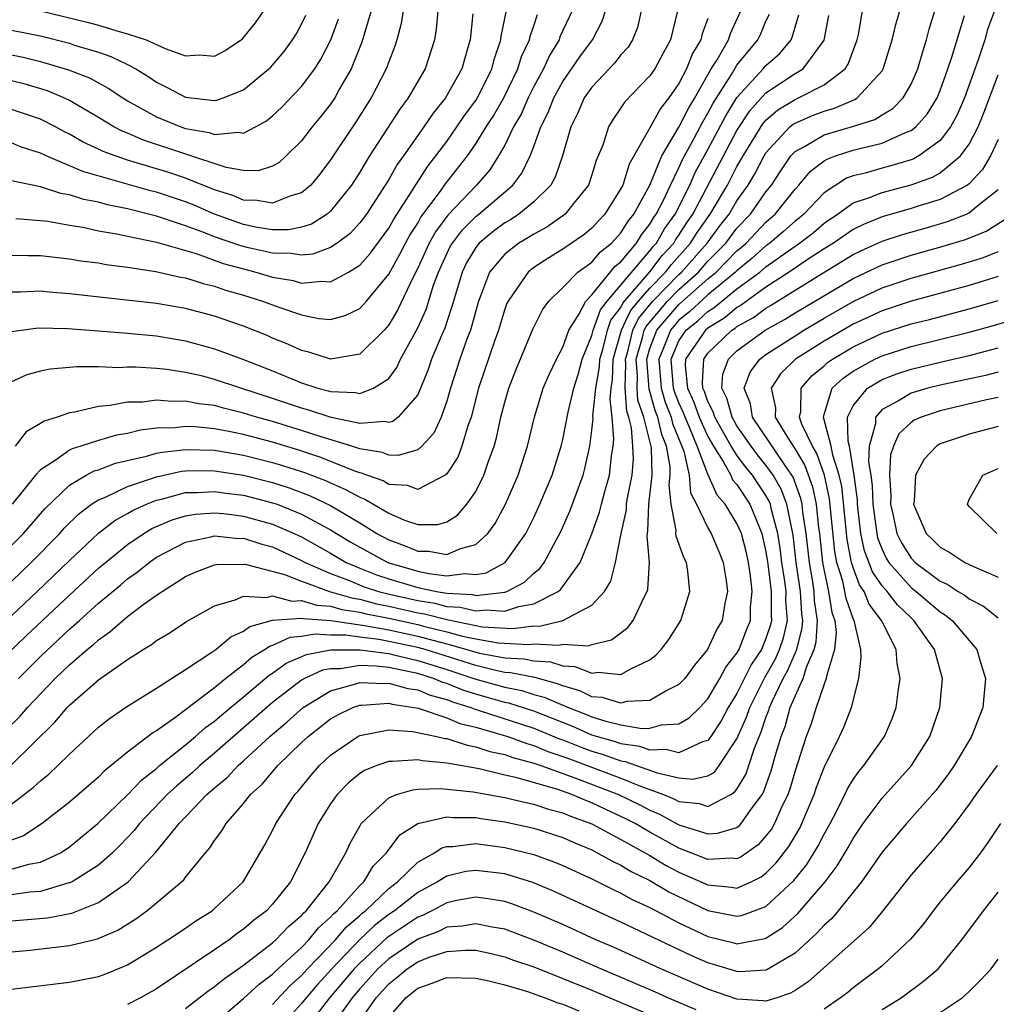
# Model space of a CAD drawing. Units: inches. Extents: x 2503317 to 2505000, y 1542667 to 1545000.
# Drawn here: x 2504406 to 2504473, y 1543857 to 1543924 of the extents above; entities that cross this region are included whole.
import ezdxf

# ---------------------------------------------------------------- set-up
doc = ezdxf.new("R2010")
doc.units = ezdxf.units.IN
doc.header["$MEASUREMENT"] = 0
doc.layers.add('LD25021542_2ft', color=95, linetype='Continuous')

msp = doc.modelspace()

# ---------------------------------------------------------------- linework, layer by layer
at = {"layer": 'LD25021542_2ft'}
for points, elevation in [([(2504404.587, 1543875.413), (2504405.596, 1543876.404), (2504406.104, 1543877), (2504408.02, 1543879), (2504409, 1543879.941), (2504410.227, 1543881), (2504410.655, 1543881.345), (2504411, 1543881.673), (2504411.793, 1543882.207), (2504412.679, 1543883), (2504413, 1543883.261), (2504414.067, 1543884.067), (2504415, 1543884.741), (2504415.383, 1543885), (2504417, 1543886.016), (2504417.674, 1543886.325), (2504419, 1543886.832), (2504419.137, 1543886.863), (2504421.114, 1543886.886), (2504423.83, 1543886.17), (2504425, 1543885.7), (2504426.915, 1543885), (2504428.528, 1543884.528), (2504429, 1543884.457), (2504430.152, 1543884.152), (2504431, 1543883.987), (2504433, 1543883.533), (2504433.459, 1543883.459), (2504435, 1543883.057), (2504437, 1543882.644), (2504437.432, 1543882.568), (2504439.559, 1543882.441), (2504441, 1543882.625), (2504441.398, 1543882.602), (2504443, 1543883), (2504445, 1543884.058), (2504445.867, 1543885), (2504446.299, 1543885.701), (2504446.635, 1543887), (2504447.011, 1543889), (2504447.378, 1543890.622), (2504447.391, 1543891), (2504447.452, 1543891.452), (2504447.77, 1543893), (2504447.861, 1543894.139), (2504447.835, 1543895), (2504447.738, 1543896.262), (2504447.552, 1543897), (2504447.412, 1543897.411), (2504447.299, 1543899), (2504447.34, 1543900.66), (2504447.313, 1543901), (2504447.445, 1543901.445), (2504447.829, 1543903), (2504448.207, 1543903.793), (2504449.204, 1543905), (2504451, 1543906.835), (2504451.184, 1543907), (2504452.955, 1543909), (2504453.822, 1543910.178), (2504454.457, 1543911), (2504455, 1543911.909), (2504455.773, 1543913), (2504456.237, 1543913.763), (2504456.872, 1543915), (2504457, 1543915.208), (2504458.644, 1543917), (2504458.834, 1543917.166), (2504459, 1543917.267), (2504460.215, 1543917.786), (2504461, 1543918.098), (2504461.711, 1543918.289), (2504463, 1543918.85), (2504463.114, 1543918.886), (2504463.293, 1543919), (2504465, 1543920.876), (2504465.079, 1543921), (2504465.703, 1543923), (2504465.941, 1543924.059), (2504466.85, 1543927.15)], 7102), ([(2504472.743, 1543925), (2504472.275, 1543923.725), (2504472.069, 1543923), (2504471.619, 1543921.619), (2504470.673, 1543919), (2504470.165, 1543917.835), (2504469.712, 1543917), (2504469, 1543916.076), (2504467.53, 1543915), (2504467.191, 1543914.809), (2504467, 1543914.739), (2504465.662, 1543914.338), (2504465, 1543914.169), (2504463.826, 1543913.825), (2504463, 1543913.626), (2504462.538, 1543913.462), (2504461, 1543912.463), (2504459.61, 1543911), (2504459.282, 1543910.718), (2504459, 1543910.5), (2504458.214, 1543909.786), (2504457.271, 1543909), (2504457, 1543908.806), (2504456.051, 1543907.949), (2504455, 1543907.093), (2504454.909, 1543907), (2504453, 1543905.427), (2504451.732, 1543904.268), (2504451, 1543903.685), (2504450.408, 1543903), (2504450.053, 1543902.052), (2504449.605, 1543901), (2504449.78, 1543899), (2504450.048, 1543898.048), (2504450.47, 1543897), (2504450.568, 1543896.568), (2504451.34, 1543894.66), (2504451.699, 1543893), (2504451.799, 1543891.799), (2504452.221, 1543891), (2504453, 1543889.382), (2504453.222, 1543889), (2504453.753, 1543887.753), (2504454.055, 1543887), (2504454.251, 1543885.749), (2504454.339, 1543885), (2504454.159, 1543884.159), (2504453.969, 1543883), (2504453.604, 1543882.395), (2504452.969, 1543881), (2504452.08, 1543879.92), (2504451.4, 1543879), (2504451, 1543878.575), (2504450.176, 1543878.176), (2504449, 1543877.489), (2504447.411, 1543877.411), (2504447, 1543877.302), (2504445.701, 1543877.701), (2504445, 1543877.743), (2504444.161, 1543878.16), (2504443, 1543878.485), (2504442.642, 1543878.642), (2504441.06, 1543879.06), (2504439.398, 1543879.398), (2504439, 1543879.419), (2504438.483, 1543879.517), (2504437, 1543879.884), (2504433.51, 1543881), (2504433, 1543881.141), (2504431, 1543881.555), (2504430.318, 1543881.681), (2504429, 1543881.836), (2504428.019, 1543881.982), (2504427, 1543881.983), (2504425.942, 1543882.058), (2504425, 1543881.885), (2504424.18, 1543881.82), (2504423, 1543881.274), (2504422.786, 1543881.214), (2504422.498, 1543881), (2504421.564, 1543880.435), (2504421, 1543879.941), (2504419.782, 1543879), (2504419, 1543878.366), (2504417, 1543876.831), (2504416.342, 1543876.342), (2504415, 1543875.398), (2504414.746, 1543875.254), (2504413, 1543873.929), (2504411.886, 1543873), (2504411.392, 1543872.608), (2504411, 1543872.2), (2504409, 1543870.471), (2504407.128, 1543869), (2504405.836, 1543868.164), (2504405, 1543867.865)], 7108), ([(2504405, 1543873.063), (2504408.002, 1543875.998), (2504408.848, 1543877), (2504409, 1543877.157), (2504411, 1543878.905), (2504413, 1543880.315), (2504414.074, 1543881), (2504414.657, 1543881.343), (2504415, 1543881.613), (2504415.867, 1543882.133), (2504417.073, 1543882.927), (2504419, 1543884.017), (2504420.411, 1543884.411), (2504421, 1543884.676), (2504422.576, 1543884.576), (2504423, 1543884.69), (2504424.332, 1543884.332), (2504425, 1543884.382), (2504426.051, 1543884.051), (2504427, 1543883.985), (2504427.761, 1543883.761), (2504429, 1543883.572), (2504429.453, 1543883.453), (2504431, 1543883.151), (2504433, 1543882.714), (2504433.396, 1543882.604), (2504435, 1543882.223), (2504436.083, 1543881.917), (2504437, 1543881.727), (2504438.543, 1543881.457), (2504440.66, 1543881.341), (2504441, 1543881.384), (2504442.715, 1543881.285), (2504443, 1543881.356), (2504444.747, 1543881.253), (2504445, 1543881.349), (2504446.348, 1543881.653), (2504447.478, 1543882.522), (2504447.852, 1543883), (2504448.598, 1543884.598), (2504448.822, 1543885), (2504448.864, 1543885.136), (2504448.963, 1543887), (2504448.802, 1543888.801), (2504448.861, 1543889.139), (2504448.926, 1543891), (2504449.159, 1543893), (2504449.103, 1543894.897), (2504448.578, 1543897), (2504448.176, 1543898.176), (2504448.118, 1543899), (2504448.139, 1543899.861), (2504448.049, 1543901), (2504448.491, 1543902.491), (2504448.616, 1543903), (2504448.74, 1543903.26), (2504450.215, 1543905), (2504451, 1543905.802), (2504452.339, 1543907), (2504453, 1543907.747), (2504454.227, 1543909), (2504455, 1543910.019), (2504455.934, 1543911), (2504457, 1543912.528), (2504457.378, 1543913), (2504458.017, 1543913.983), (2504458.717, 1543915), (2504459, 1543915.305), (2504459.649, 1543915.649), (2504461, 1543916.458), (2504462.971, 1543917.029), (2504464.489, 1543917.511), (2504465, 1543917.837), (2504465.74, 1543918.26), (2504466.46, 1543919), (2504467, 1543919.936), (2504467.467, 1543921), (2504467.8, 1543922.201), (2504468.067, 1543923), (2504468.255, 1543923.745), (2504468.637, 1543925)], 7104), ([(2504405, 1543888.164), (2504405.824, 1543889), (2504407.307, 1543890.694), (2504409, 1543892.322), (2504410.152, 1543893), (2504410.702, 1543893.298), (2504411, 1543893.386), (2504412.176, 1543893.824), (2504414.311, 1543894.311), (2504415, 1543894.514), (2504415.401, 1543894.599), (2504417, 1543894.788), (2504419, 1543894.724), (2504421, 1543894.387), (2504423, 1543893.888), (2504423.686, 1543893.686), (2504425, 1543893.265), (2504425.2, 1543893.2), (2504426.641, 1543892.641), (2504427, 1543892.471), (2504428.032, 1543892.032), (2504429, 1543891.485), (2504429.358, 1543891.358), (2504431, 1543890.389), (2504432.085, 1543889.915), (2504433, 1543889.608), (2504434.387, 1543889.613), (2504435, 1543889.785), (2504435.737, 1543890.263), (2504436.373, 1543891), (2504437, 1543891.884), (2504437.561, 1543893), (2504437.829, 1543893.829), (2504438.264, 1543895), (2504438.426, 1543895.574), (2504438.729, 1543897), (2504439, 1543898.049), (2504439.28, 1543899), (2504439.762, 1543900.238), (2504440.927, 1543903.073), (2504441.601, 1543904.399), (2504442.046, 1543905), (2504443, 1543905.938), (2504444.036, 1543907), (2504445, 1543907.694), (2504445.594, 1543908.406), (2504446.348, 1543909), (2504447, 1543909.697), (2504447.495, 1543910.505), (2504447.896, 1543911), (2504448.985, 1543913), (2504449.826, 1543915), (2504451, 1543916.984), (2504451.675, 1543918.325), (2504452.09, 1543919), (2504453.232, 1543921), (2504453.63, 1543921.63), (2504454.412, 1543923), (2504454.554, 1543923.446), (2504455.269, 1543925)], 7092), ([(2504448.392, 1543925), (2504448.138, 1543923.862), (2504447.806, 1543923), (2504447.493, 1543922.507), (2504447, 1543921.963), (2504446.59, 1543921.41), (2504445, 1543919.745), (2504444.479, 1543919), (2504444.028, 1543917.972), (2504443.541, 1543917), (2504442.975, 1543915), (2504442.469, 1543913.531), (2504442.168, 1543913), (2504441, 1543911.845), (2504439.979, 1543911), (2504439.389, 1543910.611), (2504439, 1543910.386), (2504438.206, 1543909.794), (2504437.243, 1543909), (2504437, 1543908.703), (2504436.367, 1543907.633), (2504436.054, 1543907), (2504435.459, 1543905), (2504434.861, 1543903.139), (2504434.638, 1543902.638), (2504433.957, 1543901), (2504433.72, 1543900.28), (2504433, 1543898.552), (2504431.643, 1543897), (2504431.292, 1543896.708), (2504431, 1543896.637), (2504430.701, 1543896.701), (2504429, 1543896.572), (2504427.029, 1543896.971), (2504425.495, 1543897.495), (2504425, 1543897.619), (2504423, 1543898.301), (2504420.817, 1543899), (2504419, 1543899.61), (2504418.182, 1543899.818), (2504417, 1543900.09), (2504415.717, 1543900.283), (2504415, 1543900.351), (2504413.542, 1543900.458), (2504413, 1543900.45), (2504412.411, 1543900.41), (2504411, 1543900.47), (2504409.52, 1543900.48), (2504409, 1543900.418), (2504407.68, 1543900.32), (2504407, 1543900.174), (2504406.073, 1543899.927), (2504405, 1543899.447)], 7086), ([(2504405, 1543902.917), (2504406.849, 1543903.151), (2504408.885, 1543903.115), (2504411, 1543902.961), (2504413, 1543902.795), (2504415, 1543902.6), (2504417, 1543902.27), (2504419, 1543901.72), (2504421, 1543900.975), (2504423, 1543900.193), (2504425, 1543899.363), (2504426.122, 1543899), (2504426.823, 1543898.823), (2504427, 1543898.762), (2504428.709, 1543898.709), (2504429, 1543898.637), (2504429.959, 1543899), (2504431, 1543899.674), (2504431.568, 1543900.432), (2504431.824, 1543901), (2504433, 1543903.153), (2504433.574, 1543904.426), (2504434.089, 1543906.089), (2504434.422, 1543907), (2504435, 1543908.266), (2504435.243, 1543908.757), (2504435.387, 1543909), (2504436.086, 1543909.914), (2504437, 1543910.838), (2504437.208, 1543911), (2504439.563, 1543913), (2504440.185, 1543913.815), (2504440.746, 1543915), (2504441, 1543915.645), (2504441.483, 1543917), (2504441.998, 1543918.002), (2504442.376, 1543919), (2504443, 1543920.136), (2504444.174, 1543921.826), (2504445.041, 1543923), (2504445.715, 1543924.285), (2504445.941, 1543925)], 7084), ([(2504443.642, 1543925), (2504442.803, 1543923.197), (2504442.739, 1543923), (2504442.071, 1543921.929), (2504441.659, 1543921), (2504441, 1543919.782), (2504440.612, 1543919), (2504440.122, 1543917.878), (2504439.604, 1543917), (2504439, 1543915.754), (2504438.575, 1543915), (2504437.966, 1543914.034), (2504437.059, 1543913), (2504435.073, 1543910.927), (2504434.22, 1543909.78), (2504433.789, 1543909), (2504433, 1543907.277), (2504432.698, 1543906.698), (2504431.615, 1543904.385), (2504431, 1543903.361), (2504430.678, 1543903), (2504429, 1543901.336), (2504427, 1543900.998), (2504425.486, 1543901.486), (2504425, 1543901.589), (2504424.042, 1543902.043), (2504423, 1543902.456), (2504422.624, 1543902.624), (2504421, 1543903.266), (2504419, 1543903.96), (2504417, 1543904.496), (2504415, 1543904.839), (2504409, 1543905.506), (2504407.613, 1543905.613), (2504407, 1543905.676), (2504405.62, 1543905.62), (2504405, 1543905.618)], 7082), ([(2504434.39, 1543925), (2504434.273, 1543923.727), (2504434.156, 1543923), (2504433.503, 1543921), (2504432.336, 1543919), (2504431.765, 1543918.235), (2504429.668, 1543915), (2504429, 1543913.885), (2504428.436, 1543913), (2504427, 1543911.198), (2504426.76, 1543911), (2504425.69, 1543910.31), (2504425, 1543910.093), (2504424.089, 1543909.911), (2504423, 1543909.915), (2504421.927, 1543910.073), (2504421, 1543910.272), (2504419, 1543910.992), (2504417.601, 1543911.601), (2504417, 1543911.839), (2504415, 1543912.499), (2504414.594, 1543912.594), (2504409.925, 1543913.925), (2504407.402, 1543915), (2504407, 1543915.199), (2504405.638, 1543915.638), (2504405, 1543915.895)], 7074), ([(2504431.994, 1543925), (2504431.87, 1543924.13), (2504431.567, 1543923), (2504431.427, 1543922.573), (2504431, 1543921.491), (2504430.876, 1543921.124), (2504430.825, 1543921), (2504429.79, 1543919), (2504428.701, 1543917.299), (2504427, 1543914.726), (2504426.263, 1543913.737), (2504425.645, 1543913), (2504425, 1543912.451), (2504424.248, 1543912.248), (2504423, 1543911.738), (2504421.942, 1543911.942), (2504421, 1543911.949), (2504420.267, 1543912.267), (2504419, 1543912.656), (2504417, 1543913.466), (2504415.854, 1543913.854), (2504413, 1543914.718), (2504412.155, 1543915), (2504411.316, 1543915.316), (2504411, 1543915.478), (2504409.951, 1543915.951), (2504409, 1543916.495), (2504408.656, 1543916.656), (2504408.035, 1543917), (2504407, 1543917.531), (2504405, 1543918.212)], 7072), ([(2504429.801, 1543925), (2504429.154, 1543922.846), (2504428.406, 1543921), (2504427.617, 1543919.617), (2504427.283, 1543919), (2504427, 1543918.58), (2504426.302, 1543917.698), (2504425.726, 1543917), (2504425, 1543916.039), (2504423.939, 1543915), (2504423.449, 1543914.551), (2504423, 1543914.289), (2504422.013, 1543913.987), (2504421, 1543913.996), (2504419.8, 1543914.2), (2504414.095, 1543916.095), (2504413, 1543916.563), (2504412.683, 1543916.683), (2504412.067, 1543917), (2504411, 1543917.646), (2504409, 1543918.819), (2504408.624, 1543919), (2504407.485, 1543919.485), (2504405.945, 1543919.945), (2504405, 1543920.181)], 7070), ([(2504436.802, 1543924.802), (2504436.611, 1543923), (2504436.462, 1543922.462), (2504436.035, 1543921), (2504434.925, 1543919), (2504434.056, 1543917.944), (2504433.422, 1543917), (2504432.011, 1543915), (2504431.583, 1543914.417), (2504431, 1543913.386), (2504430.762, 1543913), (2504429.459, 1543911), (2504429, 1543910.39), (2504428.334, 1543909.666), (2504427.438, 1543909), (2504427, 1543908.694), (2504425.762, 1543908.238), (2504425, 1543908.169), (2504424.288, 1543908.288), (2504423, 1543908.293), (2504421.331, 1543908.669), (2504420.806, 1543908.806), (2504419, 1543909.439), (2504418.261, 1543909.739), (2504417, 1543910.197), (2504415, 1543910.847), (2504413, 1543911.347), (2504411.628, 1543911.628), (2504411, 1543911.809), (2504410, 1543912), (2504409, 1543912.318), (2504408.414, 1543912.414), (2504407, 1543912.879), (2504406.888, 1543912.888), (2504405, 1543913.293)], 7076), ([(2504450.913, 1543925), (2504450.418, 1543923), (2504449.911, 1543922.089), (2504449.331, 1543921), (2504449, 1543920.513), (2504447.265, 1543918.735), (2504447, 1543918.306), (2504446.464, 1543917.536), (2504446.151, 1543917), (2504445.752, 1543915.752), (2504445.308, 1543914.691), (2504445, 1543913.709), (2504444.759, 1543913), (2504443.733, 1543911.733), (2504443.162, 1543911), (2504441.9, 1543910.1), (2504441, 1543909.623), (2504440.624, 1543909.376), (2504439.975, 1543909), (2504439, 1543908.246), (2504437.956, 1543907), (2504437.333, 1543905.334), (2504437.189, 1543905), (2504436.626, 1543903), (2504436.39, 1543902.389), (2504435.897, 1543901), (2504435.253, 1543899), (2504435, 1543898.102), (2504434.612, 1543897), (2504434.109, 1543895.891), (2504433.28, 1543895), (2504433, 1543894.754), (2504431.645, 1543894.355), (2504431, 1543894.396), (2504430.576, 1543894.576), (2504429, 1543894.815), (2504428.452, 1543895), (2504426.356, 1543895.644), (2504425, 1543896.097), (2504423, 1543896.701), (2504421.898, 1543897), (2504421, 1543897.285), (2504419.621, 1543897.621), (2504419, 1543897.797), (2504417.926, 1543897.926), (2504417, 1543898.112), (2504416.084, 1543898.084), (2504415, 1543898.179), (2504414.044, 1543898.044), (2504413, 1543898.027), (2504411.798, 1543897.798), (2504411, 1543897.74), (2504409.349, 1543897.349), (2504409, 1543897.308), (2504408.151, 1543897), (2504407.263, 1543896.737), (2504407, 1543896.56), (2504406.01, 1543895.99), (2504405.256, 1543895)], 7088), ([(2504405.306, 1543910.694), (2504407, 1543910.561), (2504407.5, 1543910.5), (2504409, 1543910.227), (2504409.916, 1543910.084), (2504411, 1543909.848), (2504412.389, 1543909.611), (2504413, 1543909.47), (2504415, 1543909.058), (2504417.723, 1543908.277), (2504419.6, 1543907.6), (2504421, 1543907.213), (2504421.845, 1543907), (2504423, 1543906.648), (2504424.411, 1543906.411), (2504425, 1543906.241), (2504426.38, 1543906.38), (2504427, 1543906.329), (2504428.228, 1543907), (2504429, 1543907.484), (2504429.712, 1543908.288), (2504431, 1543910.036), (2504431.344, 1543910.656), (2504432.642, 1543912.642), (2504432.911, 1543913.089), (2504433.698, 1543914.302), (2504434.258, 1543915), (2504435, 1543916.006), (2504435.697, 1543917), (2504436.22, 1543917.78), (2504437, 1543918.819), (2504437.231, 1543919.232), (2504438.108, 1543921), (2504438.28, 1543921.72), (2504438.731, 1543923), (2504438.754, 1543923.246), (2504439.14, 1543925.14)], 7078), ([(2504405.478, 1543879), (2504407, 1543880.511), (2504409, 1543882.397), (2504409.334, 1543882.666), (2504409.686, 1543883), (2504411, 1543884.179), (2504412.544, 1543885.456), (2504413, 1543885.858), (2504413.67, 1543886.33), (2504414.486, 1543887), (2504415, 1543887.353), (2504417, 1543888.383), (2504418.753, 1543888.754), (2504419, 1543888.823), (2504420.656, 1543888.656), (2504421, 1543888.66), (2504422.251, 1543888.251), (2504423, 1543888.066), (2504425, 1543887.134), (2504425.237, 1543887), (2504427, 1543886.227), (2504428.23, 1543885.77), (2504429.32, 1543885.32), (2504430.291, 1543885), (2504430.852, 1543884.852), (2504433, 1543884.372), (2504434.181, 1543884.181), (2504435, 1543883.967), (2504435.916, 1543883.916), (2504437, 1543883.654), (2504437.743, 1543883.742), (2504439, 1543883.644), (2504439.97, 1543883.97), (2504441, 1543884.145), (2504442.68, 1543885), (2504442.856, 1543885.144), (2504444.204, 1543887), (2504445, 1543888.96), (2504445.534, 1543890.466), (2504445.654, 1543891), (2504445.887, 1543891.887), (2504446.215, 1543893), (2504446.347, 1543894.347), (2504446.462, 1543895), (2504446.515, 1543895.485), (2504446.394, 1543897), (2504446.252, 1543898.252), (2504446.331, 1543899), (2504446.43, 1543899.57), (2504446.47, 1543901), (2504447.041, 1543903), (2504447.673, 1543904.327), (2504448.225, 1543905), (2504449, 1543905.891), (2504450.083, 1543907), (2504450.478, 1543907.522), (2504451.805, 1543909), (2504452.268, 1543909.732), (2504453.157, 1543911), (2504454.338, 1543913), (2504455, 1543914.268), (2504455.277, 1543914.723), (2504455.419, 1543915), (2504456.782, 1543917.218), (2504457, 1543917.461), (2504457.823, 1543918.177), (2504459, 1543918.899), (2504459.249, 1543919), (2504461, 1543919.906), (2504462.453, 1543921), (2504462.672, 1543921.328), (2504463.291, 1543923), (2504463.372, 1543923.372), (2504463.661, 1543925)], 7100), ([(2504407, 1543925.007), (2504410.219, 1543924.219), (2504411, 1543924.004), (2504412.426, 1543923.574), (2504413, 1543923.422), (2504414.278, 1543923), (2504415.593, 1543922.407), (2504417, 1543921.898), (2504417.961, 1543921.961), (2504419, 1543921.87), (2504419.739, 1543922.261), (2504420.929, 1543923.071), (2504421.825, 1543924.175), (2504422.387, 1543925)], 7064), ([(2504403.996, 1543880.004), (2504406.042, 1543881.959), (2504409, 1543884.749), (2504411, 1543886.591), (2504411.479, 1543887), (2504413, 1543888.24), (2504414.121, 1543889), (2504414.671, 1543889.329), (2504416.077, 1543889.923), (2504417, 1543890.208), (2504417.678, 1543890.321), (2504419, 1543890.419), (2504419.632, 1543890.368), (2504421, 1543890.188), (2504423, 1543889.637), (2504424.48, 1543889), (2504425, 1543888.755), (2504427, 1543887.624), (2504428.061, 1543887), (2504429, 1543886.606), (2504430.15, 1543886.15), (2504431, 1543885.87), (2504433, 1543885.279), (2504434.299, 1543885), (2504435, 1543884.877), (2504436.778, 1543884.778), (2504437, 1543884.725), (2504439, 1543884.955), (2504439.135, 1543885), (2504440.356, 1543885.643), (2504441, 1543886.253), (2504441.413, 1543886.588), (2504441.713, 1543887), (2504442.863, 1543889.137), (2504443.479, 1543890.521), (2504444.39, 1543893), (2504444.522, 1543893.478), (2504444.851, 1543895), (2504445, 1543896.1), (2504445.089, 1543896.911), (2504445.074, 1543897.074), (2504445.277, 1543899), (2504445.532, 1543900.468), (2504445.547, 1543901), (2504445.769, 1543901.769), (2504446.071, 1543903), (2504446.313, 1543903.687), (2504447, 1543904.567), (2504447.14, 1543904.86), (2504449, 1543907.01), (2504449.856, 1543908.144), (2504450.642, 1543909), (2504450.773, 1543909.227), (2504451, 1543909.546), (2504451.564, 1543910.436), (2504451.953, 1543911), (2504455, 1543916.75), (2504455.886, 1543918.114), (2504457, 1543919.341), (2504459, 1543920.676), (2504459.553, 1543921), (2504461.017, 1543922.983), (2504461.325, 1543924.675)], 7098), ([(2504405, 1543885.69), (2504406.362, 1543887), (2504408.333, 1543889), (2504408.645, 1543889.355), (2504409.648, 1543890.352), (2504410.525, 1543891), (2504411, 1543891.314), (2504411.521, 1543891.521), (2504413, 1543892.232), (2504415, 1543892.904), (2504416.728, 1543893.273), (2504417, 1543893.305), (2504418.673, 1543893.326), (2504419, 1543893.314), (2504420.991, 1543893.009), (2504423, 1543892.505), (2504424.142, 1543892.141), (2504425.595, 1543891.595), (2504427, 1543890.925), (2504429, 1543889.728), (2504430.174, 1543889), (2504431, 1543888.546), (2504432.141, 1543888.14), (2504433, 1543887.765), (2504433.767, 1543887.767), (2504435, 1543887.533), (2504435.957, 1543887.957), (2504437, 1543888.235), (2504437.83, 1543889), (2504438.329, 1543889.671), (2504439.052, 1543891), (2504439.926, 1543893), (2504440.57, 1543895), (2504441.04, 1543897), (2504441.654, 1543899), (2504442.049, 1543899.951), (2504442.564, 1543901), (2504443, 1543901.837), (2504443.416, 1543903), (2504444.121, 1543904.122), (2504444.58, 1543905), (2504445, 1543905.428), (2504446.6, 1543907.4), (2504447, 1543907.716), (2504448.069, 1543909), (2504448.423, 1543909.577), (2504449, 1543910.291), (2504449.259, 1543910.741), (2504449.443, 1543911), (2504449.908, 1543911.908), (2504450.414, 1543913), (2504451, 1543914.18), (2504451.251, 1543914.749), (2504451.872, 1543915.872), (2504452.642, 1543917.358), (2504453, 1543917.939), (2504453.361, 1543918.639), (2504454.619, 1543920.618), (2504455, 1543921.251), (2504456.448, 1543923), (2504456.624, 1543923.376), (2504457, 1543924.281), (2504457.233, 1543924.767)], 7094), ([(2504405, 1543908.164), (2504406.139, 1543908.139), (2504407, 1543908.142), (2504409, 1543907.914), (2504409.783, 1543907.783), (2504411, 1543907.632), (2504411.531, 1543907.531), (2504413, 1543907.348), (2504414.951, 1543907.049), (2504416.656, 1543906.655), (2504417, 1543906.6), (2504418.212, 1543906.213), (2504419, 1543906.027), (2504419.762, 1543905.762), (2504421, 1543905.403), (2504422.294, 1543905), (2504423.425, 1543904.575), (2504425, 1543904.049), (2504426.188, 1543903.812), (2504427, 1543903.739), (2504427.991, 1543904.009), (2504429, 1543904.487), (2504429.463, 1543905), (2504431, 1543906.865), (2504431.763, 1543908.237), (2504432.153, 1543909), (2504432.456, 1543909.545), (2504433, 1543910.367), (2504433.226, 1543910.774), (2504434.569, 1543912.569), (2504434.924, 1543913.076), (2504436.425, 1543915), (2504437, 1543915.828), (2504437.72, 1543917), (2504438.224, 1543917.776), (2504438.935, 1543919), (2504439.907, 1543921), (2504440.154, 1543921.846), (2504440.701, 1543923), (2504440.746, 1543923.254), (2504441, 1543923.96), (2504441.256, 1543924.744)], 7080), ([(2504405, 1543883.309), (2504406.782, 1543885), (2504409, 1543887.139), (2504410.993, 1543889.007), (2504412.119, 1543889.881), (2504413, 1543890.357), (2504413.402, 1543890.598), (2504414.301, 1543891), (2504415, 1543891.277), (2504415.353, 1543891.353), (2504417, 1543891.803), (2504417.814, 1543891.814), (2504419, 1543891.894), (2504419.774, 1543891.774), (2504421, 1543891.623), (2504423, 1543891.11), (2504423.308, 1543891), (2504425, 1543890.326), (2504426.48, 1543889.52), (2504427, 1543889.253), (2504428.401, 1543888.401), (2504429, 1543888.055), (2504430.93, 1543887), (2504433, 1543886.393), (2504433.773, 1543886.227), (2504435, 1543886.082), (2504436.24, 1543886.239), (2504437, 1543886.167), (2504437.709, 1543886.291), (2504439.024, 1543887), (2504440.454, 1543889), (2504441, 1543890.089), (2504441.425, 1543891), (2504442.263, 1543893), (2504442.888, 1543895), (2504443, 1543895.464), (2504443.358, 1543897.358), (2504443.75, 1543899), (2504444.058, 1543899.942), (2504444.341, 1543901), (2504445, 1543902.625), (2504445.092, 1543903), (2504445.589, 1543904.411), (2504446.048, 1543905), (2504449, 1543908.455), (2504449.235, 1543908.765), (2504449.45, 1543909), (2504450.016, 1543909.984), (2504450.741, 1543911), (2504451.745, 1543913), (2504452.129, 1543913.871), (2504453, 1543915.454), (2504454.224, 1543917.776), (2504455, 1543919.025), (2504456.806, 1543921), (2504457, 1543921.232), (2504457.948, 1543922.052), (2504458.726, 1543923), (2504458.815, 1543923.185), (2504459, 1543923.863), (2504459.269, 1543924.731)], 7096), ([(2504405, 1543923.674), (2504407, 1543923.278), (2504409, 1543922.767), (2504409.358, 1543922.642), (2504411, 1543922.143), (2504411.858, 1543921.858), (2504413, 1543921.302), (2504413.582, 1543921), (2504414.463, 1543920.463), (2504415, 1543920.086), (2504415.729, 1543919.729), (2504417, 1543919.047), (2504419, 1543918.82), (2504419.161, 1543918.839), (2504419.593, 1543919), (2504421, 1543919.567), (2504422.75, 1543921), (2504422.877, 1543921.123), (2504423, 1543921.252), (2504423.795, 1543922.205), (2504424.382, 1543923), (2504424.615, 1543923.385), (2504425, 1543924.075), (2504425.29, 1543924.71)], 7066), ([(2504405, 1543870.34), (2504406.51, 1543871.49), (2504407, 1543871.958), (2504407.585, 1543872.415), (2504408.205, 1543873), (2504409, 1543873.79), (2504411, 1543875.646), (2504411.755, 1543876.245), (2504413, 1543877.085), (2504415, 1543878.337), (2504417, 1543879.613), (2504418.804, 1543880.803), (2504419.078, 1543881), (2504420.124, 1543881.876), (2504421, 1543882.26), (2504421.424, 1543882.576), (2504423, 1543883.015), (2504425, 1543883.162), (2504425.123, 1543883.123), (2504427.008, 1543882.992), (2504429.344, 1543882.656), (2504431, 1543882.35), (2504433, 1543881.927), (2504434.483, 1543881.517), (2504435, 1543881.394), (2504436.395, 1543881), (2504437, 1543880.809), (2504437.253, 1543880.747), (2504439, 1543880.414), (2504440.346, 1543880.346), (2504441, 1543880.209), (2504442.148, 1543880.148), (2504443, 1543879.876), (2504443.833, 1543879.833), (2504445, 1543879.361), (2504445.44, 1543879.44), (2504447, 1543879.285), (2504447.676, 1543879.676), (2504449, 1543880.284), (2504449.403, 1543880.597), (2504449.768, 1543881), (2504450.315, 1543881.685), (2504451.131, 1543883), (2504451.745, 1543885), (2504451.607, 1543886.393), (2504451.52, 1543887), (2504451.34, 1543887.34), (2504450.81, 1543888.811), (2504450.796, 1543889), (2504450.805, 1543889.195), (2504450.462, 1543891), (2504450.333, 1543892.333), (2504450.406, 1543893), (2504450.388, 1543893.612), (2504450.149, 1543895), (2504449.814, 1543895.814), (2504449.544, 1543897), (2504449.388, 1543897.388), (2504448.94, 1543898.941), (2504448.785, 1543901), (2504449, 1543901.726), (2504449.477, 1543903), (2504451, 1543904.76), (2504453, 1543906.529), (2504453.572, 1543907), (2504455, 1543908.461), (2504455.297, 1543908.703), (2504455.627, 1543909), (2504457, 1543910.441), (2504457.64, 1543911), (2504459, 1543912.715), (2504459.269, 1543913), (2504460.057, 1543913.944), (2504461, 1543914.657), (2504461.209, 1543914.791), (2504461.797, 1543915), (2504463, 1543915.391), (2504463.548, 1543915.547), (2504465, 1543915.891), (2504466.612, 1543916.612), (2504467, 1543916.75), (2504467.318, 1543917), (2504468.115, 1543917.885), (2504468.788, 1543919), (2504469, 1543919.5), (2504469.542, 1543921), (2504469.812, 1543921.812), (2504470.677, 1543924.676)], 7106), ([(2504405, 1543921.964), (2504405.8, 1543921.8), (2504407, 1543921.516), (2504408.945, 1543920.945), (2504410.376, 1543920.377), (2504411, 1543920.029), (2504411.679, 1543919.679), (2504412.686, 1543919), (2504413, 1543918.806), (2504415, 1543917.687), (2504416.687, 1543917), (2504417, 1543916.897), (2504418.623, 1543916.622), (2504419, 1543916.485), (2504420.649, 1543916.649), (2504421, 1543916.579), (2504421.824, 1543917), (2504422.582, 1543917.418), (2504423, 1543917.762), (2504423.636, 1543918.364), (2504425, 1543919.781), (2504425.901, 1543921), (2504426.329, 1543921.671), (2504427.002, 1543923), (2504427.544, 1543924.456)], 7068), ([(2504453, 1543924.467), (2504452.591, 1543923.409), (2504452.509, 1543923), (2504451.941, 1543922.059), (2504451.524, 1543921), (2504451, 1543919.997), (2504450.308, 1543919), (2504449.729, 1543918.271), (2504449, 1543916.934), (2504447.575, 1543914.425), (2504447.125, 1543913), (2504447, 1543912.748), (2504445.904, 1543911), (2504445.46, 1543910.54), (2504445, 1543910.031), (2504444.441, 1543909.559), (2504443, 1543908.576), (2504442.025, 1543907.975), (2504441, 1543907.313), (2504440.604, 1543907), (2504439.795, 1543905.795), (2504439.225, 1543905), (2504439.151, 1543904.849), (2504439, 1543904.446), (2504438.563, 1543903), (2504438.314, 1543902.315), (2504437.192, 1543899), (2504436.675, 1543897), (2504436.478, 1543896.478), (2504436.044, 1543895), (2504435.754, 1543894.246), (2504435, 1543893.097), (2504434.883, 1543893), (2504433, 1543892.024), (2504432.292, 1543892.292), (2504431, 1543892.373), (2504430.608, 1543892.608), (2504429.5, 1543893), (2504429.149, 1543893.149), (2504429, 1543893.172), (2504428.741, 1543893.259), (2504426.257, 1543894.257), (2504424.748, 1543894.748), (2504423, 1543895.275), (2504421, 1543895.802), (2504419.982, 1543896.018), (2504419, 1543896.2), (2504417.659, 1543896.341), (2504417, 1543896.369), (2504416.277, 1543896.277), (2504415, 1543896.239), (2504413.895, 1543896.105), (2504413, 1543895.876), (2504412.246, 1543895.755), (2504411, 1543895.397), (2504409.792, 1543895), (2504409.18, 1543894.82), (2504409, 1543894.723), (2504408.024, 1543894.024), (2504407, 1543893.381), (2504406.655, 1543893), (2504405.062, 1543891)], 7090), ([(2504405, 1543865.862), (2504406.209, 1543866.209), (2504407, 1543866.346), (2504408.382, 1543867), (2504408.765, 1543867.235), (2504409, 1543867.406), (2504410.962, 1543869), (2504413, 1543870.985), (2504413.981, 1543872.019), (2504415, 1543872.809), (2504415.216, 1543873), (2504417, 1543874.433), (2504417.682, 1543875), (2504418.38, 1543875.62), (2504419, 1543876.063), (2504419.499, 1543876.501), (2504421, 1543877.74), (2504422.767, 1543879.233), (2504423, 1543879.374), (2504423.945, 1543880.055), (2504425.338, 1543880.661), (2504427, 1543880.966), (2504429, 1543880.969), (2504431, 1543880.711), (2504431.36, 1543880.64), (2504433, 1543880.251), (2504435, 1543879.626), (2504437, 1543878.954), (2504439, 1543878.393), (2504440.169, 1543878.169), (2504441, 1543877.908), (2504441.722, 1543877.722), (2504443, 1543877.161), (2504443.126, 1543877.126), (2504443.38, 1543877), (2504444.551, 1543876.551), (2504445, 1543876.352), (2504445.952, 1543876.049), (2504447, 1543875.81), (2504448.436, 1543875.564), (2504449, 1543875.584), (2504449.809, 1543875.809), (2504451, 1543875.878), (2504451.707, 1543876.293), (2504452.446, 1543877), (2504453, 1543877.591), (2504453.83, 1543879), (2504454.224, 1543879.776), (2504455, 1543880.737), (2504455.146, 1543881), (2504455.651, 1543882.349), (2504455.935, 1543883), (2504455.943, 1543883.943), (2504456.046, 1543885), (2504455.936, 1543886.064), (2504455.785, 1543887), (2504455.65, 1543887.65), (2504455.302, 1543889), (2504455, 1543889.684), (2504454.177, 1543891), (2504453.627, 1543891.627), (2504453, 1543893.067), (2504452.268, 1543895), (2504451.763, 1543896.237), (2504451.419, 1543897), (2504451.31, 1543897.31), (2504451, 1543897.983), (2504450.708, 1543898.708), (2504450.626, 1543899), (2504450.461, 1543901), (2504451, 1543902.268), (2504451.489, 1543903), (2504452.33, 1543903.67), (2504453, 1543904.293), (2504453.438, 1543904.562), (2504453.954, 1543905), (2504455, 1543905.838), (2504456.565, 1543907), (2504457, 1543907.371), (2504458.311, 1543908.311), (2504459.306, 1543909), (2504460.263, 1543909.737), (2504461, 1543910.374), (2504461.921, 1543911), (2504463, 1543911.763), (2504464.139, 1543912.139), (2504465, 1543912.487), (2504467, 1543913.001), (2504468.465, 1543913.535), (2504469, 1543913.837), (2504470.411, 1543915), (2504471, 1543915.817), (2504471.618, 1543917), (2504472.021, 1543917.979), (2504472.412, 1543919), (2504473, 1543920.595)], 7110), ([(2504473, 1543916.134), (2504472.464, 1543915), (2504471.925, 1543914.075), (2504471, 1543913.088), (2504470.887, 1543913), (2504469, 1543912.005), (2504467.563, 1543911.563), (2504467, 1543911.371), (2504465, 1543910.801), (2504463.713, 1543910.287), (2504463, 1543909.93), (2504461.645, 1543909), (2504461, 1543908.599), (2504459.843, 1543907.843), (2504458.608, 1543907), (2504457, 1543905.951), (2504455.28, 1543904.72), (2504455, 1543904.566), (2504454.153, 1543903.847), (2504453, 1543903.14), (2504452.837, 1543903), (2504451.464, 1543901), (2504451.437, 1543900.563), (2504451.592, 1543899), (2504452.037, 1543898.036), (2504452.4, 1543897), (2504453, 1543895.671), (2504453.379, 1543895), (2504454.045, 1543893.955), (2504454.569, 1543893), (2504454.699, 1543892.698), (2504455, 1543892.355), (2504455.896, 1543891), (2504456.506, 1543889.494), (2504456.724, 1543889), (2504457, 1543887.726), (2504457.129, 1543886.871), (2504457.355, 1543885), (2504457.347, 1543883.347), (2504457.371, 1543883), (2504457.302, 1543882.698), (2504457, 1543881.762), (2504456.682, 1543881), (2504456.006, 1543879.994), (2504455, 1543877.963), (2504454.403, 1543877), (2504453.921, 1543876.079), (2504453.208, 1543875), (2504453, 1543874.719), (2504452.626, 1543874.626), (2504451, 1543873.874), (2504450.106, 1543874.106), (2504449, 1543874.068), (2504448.312, 1543874.312), (2504447, 1543874.499), (2504446.633, 1543874.633), (2504445, 1543875.106), (2504443.687, 1543875.687), (2504441, 1543876.749), (2504439.29, 1543877.29), (2504439, 1543877.345), (2504437.725, 1543877.725), (2504437, 1543877.925), (2504436.181, 1543878.18), (2504435, 1543878.662), (2504434.733, 1543878.733), (2504434.096, 1543879), (2504433, 1543879.339), (2504432.556, 1543879.444), (2504431, 1543879.747), (2504430.14, 1543879.86), (2504429, 1543879.891), (2504427.675, 1543879.675), (2504427, 1543879.676), (2504426.428, 1543879.571), (2504425.201, 1543879), (2504425, 1543878.886), (2504423, 1543877.335), (2504419, 1543873.852), (2504417.982, 1543873), (2504417.477, 1543872.523), (2504416.39, 1543871.61), (2504415.741, 1543871), (2504413.835, 1543869), (2504413.47, 1543868.53), (2504412.489, 1543867.511), (2504411.96, 1543867), (2504411, 1543866.146), (2504409.18, 1543865), (2504409, 1543864.912), (2504408.892, 1543864.892), (2504407, 1543864.329), (2504406.273, 1543864.273), (2504405, 1543864.096)], 7112), ([(2504405, 1543862.3), (2504407.492, 1543862.508), (2504409.162, 1543862.838), (2504411, 1543863.557), (2504413.049, 1543865), (2504414.961, 1543867.039), (2504416.564, 1543869), (2504418.474, 1543871), (2504419, 1543871.469), (2504419.84, 1543872.16), (2504420.621, 1543873), (2504421, 1543873.331), (2504422.808, 1543875), (2504423.995, 1543876.006), (2504425.097, 1543877), (2504427, 1543878.161), (2504428.582, 1543878.582), (2504429, 1543878.728), (2504430.663, 1543878.663), (2504431, 1543878.688), (2504432.316, 1543878.316), (2504433, 1543878.22), (2504433.859, 1543877.859), (2504435, 1543877.558), (2504435.396, 1543877.396), (2504436.665, 1543877), (2504436.899, 1543876.899), (2504437.175, 1543876.825), (2504441, 1543875.579), (2504442.826, 1543874.826), (2504443, 1543874.769), (2504444.262, 1543874.262), (2504445, 1543873.992), (2504445.774, 1543873.774), (2504447, 1543873.325), (2504447.285, 1543873.284), (2504449.499, 1543872.501), (2504451, 1543872.149), (2504451.945, 1543872.055), (2504453, 1543872.286), (2504453.448, 1543872.552), (2504453.781, 1543873), (2504455, 1543874.832), (2504455.66, 1543876.34), (2504455.881, 1543877), (2504456.925, 1543879.075), (2504457.652, 1543880.348), (2504457.939, 1543881), (2504458.198, 1543881.802), (2504458.474, 1543883), (2504458.376, 1543884.376), (2504458.379, 1543885), (2504458.293, 1543885.707), (2504458.097, 1543887), (2504457.983, 1543887.983), (2504457.825, 1543889), (2504457.383, 1543890.617), (2504457.308, 1543891), (2504457.223, 1543891.223), (2504457, 1543891.614), (2504456.079, 1543893), (2504455.591, 1543893.591), (2504455, 1543894.389), (2504454.611, 1543895), (2504453.465, 1543897), (2504453.367, 1543897.367), (2504453, 1543898.087), (2504452.763, 1543898.763), (2504452.653, 1543899), (2504452.615, 1543899.385), (2504452.718, 1543901), (2504453, 1543901.408), (2504454.652, 1543903), (2504454.868, 1543903.132), (2504455, 1543903.245), (2504456.13, 1543903.87), (2504457, 1543904.514), (2504457.313, 1543904.687), (2504460.943, 1543906.943), (2504463, 1543908.202), (2504463.537, 1543908.463), (2504465, 1543909.132), (2504466.402, 1543909.598), (2504467.966, 1543910.034), (2504469.512, 1543910.488), (2504470.818, 1543911), (2504471, 1543911.082), (2504471.51, 1543911.51), (2504473, 1543912.694)], 7114), ([(2504405, 1543860.172), (2504406.294, 1543860.294), (2504409, 1543860.597), (2504410.941, 1543861.059), (2504412.336, 1543861.663), (2504413.568, 1543862.432), (2504414.343, 1543863), (2504415, 1543863.536), (2504416.874, 1543865.126), (2504417, 1543865.307), (2504418.378, 1543867), (2504418.677, 1543867.323), (2504419, 1543867.847), (2504419.499, 1543868.502), (2504419.79, 1543869), (2504421, 1543870.384), (2504421.473, 1543871), (2504422.276, 1543871.724), (2504423.367, 1543873), (2504425, 1543874.581), (2504425.443, 1543875), (2504427, 1543876.223), (2504427.497, 1543876.503), (2504428.525, 1543877), (2504429, 1543877.166), (2504429.16, 1543877.16), (2504431, 1543877.293), (2504431.228, 1543877.228), (2504433.035, 1543876.966), (2504435, 1543876.298), (2504435.908, 1543875.907), (2504437, 1543875.648), (2504438.899, 1543875.101), (2504439.207, 1543875), (2504440.513, 1543874.512), (2504441, 1543874.385), (2504441.972, 1543873.972), (2504443, 1543873.637), (2504443.455, 1543873.455), (2504447, 1543872.134), (2504448.469, 1543871.531), (2504449, 1543871.35), (2504449.933, 1543871), (2504450.69, 1543870.69), (2504451, 1543870.52), (2504452.385, 1543870.385), (2504453, 1543870.183), (2504454.569, 1543871), (2504454.839, 1543871.161), (2504455, 1543871.377), (2504455.61, 1543872.39), (2504455.823, 1543873), (2504456.206, 1543874.206), (2504456.669, 1543875.33), (2504457, 1543876.318), (2504457.19, 1543876.81), (2504457.242, 1543877), (2504457.42, 1543877.42), (2504458.18, 1543879), (2504458.475, 1543879.525), (2504459.126, 1543881), (2504459.503, 1543882.497), (2504459.532, 1543883), (2504459.465, 1543883.465), (2504459.371, 1543885), (2504459.078, 1543887), (2504458.869, 1543888.869), (2504458.439, 1543891), (2504458.043, 1543892.043), (2504457.498, 1543893), (2504457, 1543893.704), (2504456.414, 1543894.414), (2504455.98, 1543895), (2504455, 1543896.415), (2504454.661, 1543897), (2504454.31, 1543898.31), (2504453.958, 1543899), (2504454.028, 1543899.972), (2504454.411, 1543901), (2504455, 1543901.568), (2504456.946, 1543903), (2504458.268, 1543903.732), (2504459, 1543904.193), (2504463, 1543906.558), (2504465, 1543907.504), (2504467, 1543908.167), (2504469.215, 1543908.785), (2504470.749, 1543909.251), (2504472.177, 1543909.823), (2504473.402, 1543910.598)], 7116), ([(2504405, 1543857.593), (2504408.031, 1543857.969), (2504409, 1543858.072), (2504411, 1543858.462), (2504411.396, 1543858.604), (2504413, 1543859.263), (2504415, 1543860.494), (2504415.79, 1543861), (2504417, 1543861.804), (2504417.705, 1543862.296), (2504418.825, 1543863), (2504419, 1543863.147), (2504420.974, 1543865), (2504422.468, 1543867.532), (2504423, 1543868.516), (2504423.229, 1543869), (2504424.533, 1543871), (2504424.757, 1543871.243), (2504425.661, 1543872.339), (2504426.239, 1543873), (2504427, 1543873.719), (2504428.869, 1543875), (2504429, 1543875.07), (2504431, 1543875.453), (2504432.651, 1543875.349), (2504434.325, 1543875), (2504434.868, 1543874.868), (2504435, 1543874.857), (2504436.401, 1543874.402), (2504437, 1543874.303), (2504437.968, 1543873.968), (2504439, 1543873.752), (2504439.548, 1543873.548), (2504441, 1543873.169), (2504441.481, 1543873), (2504443.835, 1543872.165), (2504446.837, 1543871), (2504448.295, 1543870.295), (2504449, 1543869.921), (2504449.653, 1543869.654), (2504451, 1543868.913), (2504453, 1543868.299), (2504453.662, 1543868.338), (2504455, 1543868.745), (2504455.151, 1543868.849), (2504455.285, 1543869), (2504455.932, 1543869.932), (2504456.74, 1543871), (2504456.837, 1543871.162), (2504457.367, 1543872.633), (2504457.64, 1543873.64), (2504458.044, 1543875), (2504458.31, 1543875.69), (2504458.667, 1543877), (2504459, 1543877.785), (2504459.56, 1543879), (2504459.788, 1543879.788), (2504460.33, 1543881), (2504460.465, 1543881.535), (2504460.55, 1543883), (2504460.353, 1543884.353), (2504460.314, 1543885), (2504460.198, 1543885.802), (2504459.989, 1543887), (2504459.775, 1543889), (2504459.545, 1543890.455), (2504459.489, 1543891), (2504459.407, 1543891.407), (2504458.863, 1543892.863), (2504458.785, 1543893), (2504458.266, 1543893.734), (2504456.074, 1543897), (2504455.929, 1543897.929), (2504455.49, 1543899), (2504455.901, 1543900.099), (2504456.565, 1543901), (2504457, 1543901.322), (2504459, 1543902.617), (2504459.619, 1543903), (2504461, 1543903.814), (2504463, 1543904.963), (2504465, 1543905.908), (2504467, 1543906.576), (2504470.462, 1543907.538), (2504471.987, 1543908.013), (2504473, 1543908.425)], 7118), ([(2504473, 1543906.698), (2504471, 1543906.082), (2504467, 1543904.994), (2504465, 1543904.337), (2504463, 1543903.403), (2504461, 1543902.24), (2504459.039, 1543901), (2504458.008, 1543899.992), (2504457.357, 1543899), (2504457.646, 1543897.647), (2504457.638, 1543897), (2504458.61, 1543895.39), (2504459, 1543894.8), (2504459.685, 1543893.685), (2504460.214, 1543892.214), (2504460.459, 1543891), (2504460.627, 1543889.373), (2504460.685, 1543889), (2504460.9, 1543887), (2504461, 1543886.427), (2504461.308, 1543885), (2504461.543, 1543883.543), (2504461.733, 1543883), (2504461.836, 1543882.164), (2504461.727, 1543881), (2504461.163, 1543879.163), (2504461.15, 1543879), (2504461, 1543878.609), (2504460.458, 1543877), (2504460.114, 1543875.886), (2504459.773, 1543875), (2504459, 1543872.633), (2504458.633, 1543871.366), (2504458.5, 1543871), (2504458.025, 1543870.026), (2504457.581, 1543869), (2504457.37, 1543868.63), (2504457, 1543868.152), (2504456.459, 1543867.541), (2504455.67, 1543867), (2504455.288, 1543866.712), (2504455, 1543866.574), (2504454.614, 1543866.614), (2504453, 1543866.522), (2504451.82, 1543867), (2504451, 1543867.306), (2504449, 1543868.41), (2504447.983, 1543869), (2504447.341, 1543869.341), (2504445.969, 1543869.969), (2504445, 1543870.434), (2504444.584, 1543870.584), (2504443.626, 1543871), (2504442.658, 1543871.343), (2504439.842, 1543872.158), (2504439, 1543872.341), (2504437.234, 1543872.766), (2504435.134, 1543873.134), (2504435, 1543873.177), (2504433.319, 1543873.319), (2504433, 1543873.396), (2504431.271, 1543873.271), (2504431, 1543873.29), (2504430.174, 1543873), (2504429.331, 1543872.669), (2504429, 1543872.444), (2504428.211, 1543871.788), (2504427.46, 1543871), (2504427, 1543870.356), (2504426.148, 1543869), (2504425.248, 1543867), (2504424.223, 1543865), (2504423, 1543863.46), (2504422.577, 1543863), (2504421.68, 1543862.32), (2504421, 1543861.724), (2504420.569, 1543861.431), (2504420.015, 1543861), (2504419, 1543860.297), (2504415, 1543857.627), (2504413.901, 1543857), (2504413, 1543856.534)], 7120), ([(2504417, 1543856.27), (2504418.532, 1543857.468), (2504419, 1543857.77), (2504419.674, 1543858.326), (2504421, 1543859.246), (2504423, 1543860.792), (2504423.23, 1543861), (2504424.089, 1543861.91), (2504425, 1543862.679), (2504425.144, 1543862.856), (2504425.306, 1543863), (2504426.89, 1543865), (2504428.04, 1543867), (2504428.341, 1543867.659), (2504429, 1543868.834), (2504429.108, 1543869), (2504431, 1543870.783), (2504431.541, 1543871), (2504432.66, 1543871.34), (2504433, 1543871.366), (2504434.572, 1543871.428), (2504436.813, 1543871.187), (2504439, 1543870.799), (2504440.453, 1543870.453), (2504441, 1543870.345), (2504442.007, 1543870.007), (2504443, 1543869.744), (2504443.519, 1543869.519), (2504445, 1543868.983), (2504447, 1543867.918), (2504449, 1543866.798), (2504450.126, 1543866.126), (2504451, 1543865.668), (2504453, 1543864.777), (2504454.633, 1543864.633), (2504455, 1543864.556), (2504455.974, 1543865), (2504456.668, 1543865.332), (2504457, 1543865.582), (2504457.71, 1543866.29), (2504458.584, 1543867.416), (2504459.321, 1543868.679), (2504459.481, 1543869), (2504460.32, 1543871), (2504460.489, 1543871.511), (2504461, 1543872.86), (2504462.069, 1543875), (2504462.356, 1543875.643), (2504462.901, 1543877), (2504463.408, 1543879), (2504463.561, 1543880.439), (2504463.524, 1543881), (2504463.107, 1543882.893), (2504463, 1543883.133), (2504462.516, 1543884.516), (2504462.438, 1543885), (2504462.284, 1543885.716), (2504461.892, 1543887), (2504461.746, 1543887.746), (2504461.373, 1543891.373), (2504461.026, 1543893), (2504460.507, 1543894.506), (2504460.204, 1543895), (2504459.469, 1543896.531), (2504459.305, 1543897), (2504459.394, 1543897.394), (2504459.421, 1543899), (2504460.15, 1543899.85), (2504461, 1543900.551), (2504461.233, 1543900.767), (2504461.572, 1543901), (2504463, 1543901.845), (2504465, 1543902.784), (2504467, 1543903.431), (2504468.257, 1543903.743), (2504471, 1543904.468), (2504473, 1543905.046)], 7122), ([(2504419, 1543855.261), (2504421, 1543856.949), (2504422.069, 1543857.931), (2504423, 1543858.627), (2504423.18, 1543858.82), (2504425, 1543860.476), (2504425.502, 1543861), (2504426.174, 1543861.825), (2504427, 1543862.559), (2504427.203, 1543862.797), (2504427.442, 1543863), (2504429, 1543864.737), (2504429.279, 1543865), (2504429.937, 1543866.063), (2504430.859, 1543867), (2504431.772, 1543868.228), (2504433, 1543869), (2504435, 1543869.479), (2504435.428, 1543869.428), (2504437, 1543869.42), (2504437.354, 1543869.354), (2504439, 1543869.125), (2504441, 1543868.696), (2504443, 1543868.048), (2504443.717, 1543867.717), (2504445, 1543867.189), (2504445.377, 1543867), (2504446.415, 1543866.416), (2504447, 1543866.147), (2504447.707, 1543865.707), (2504449, 1543865.076), (2504450.305, 1543864.304), (2504453, 1543863.025), (2504455, 1543862.62), (2504455.321, 1543862.679), (2504457, 1543863.294), (2504458.921, 1543865.079), (2504459.81, 1543866.189), (2504460.578, 1543867.422), (2504461, 1543868.268), (2504461.415, 1543869), (2504461.873, 1543869.873), (2504462.434, 1543871), (2504462.608, 1543871.392), (2504463, 1543872.037), (2504463.398, 1543872.602), (2504463.745, 1543873), (2504465.165, 1543875), (2504465.717, 1543876.283), (2504465.975, 1543877), (2504466.099, 1543878.099), (2504466.243, 1543879), (2504466.038, 1543880.038), (2504465.969, 1543881), (2504465, 1543882.896), (2504464.961, 1543883), (2504464.115, 1543884.115), (2504463.759, 1543885), (2504463.451, 1543885.451), (2504463, 1543886.653), (2504462.894, 1543887), (2504462.584, 1543888.584), (2504462.218, 1543892.218), (2504462.051, 1543893), (2504461.603, 1543894.397), (2504461.498, 1543895), (2504460.959, 1543897), (2504461, 1543897.182), (2504461.559, 1543899), (2504462.308, 1543899.692), (2504463, 1543900.169), (2504464.495, 1543901), (2504465, 1543901.239), (2504467, 1543901.881), (2504471, 1543902.855), (2504472.684, 1543903.316), (2504474.226, 1543903.774)], 7124), ([(2504423, 1543856.528), (2504424.186, 1543857.814), (2504425, 1543858.538), (2504425.411, 1543859), (2504427.331, 1543861), (2504428.1, 1543861.9), (2504429, 1543862.667), (2504429.171, 1543862.829), (2504429.392, 1543863), (2504431, 1543864.529), (2504431.611, 1543865), (2504433, 1543866.354), (2504434.146, 1543867), (2504434.659, 1543867.341), (2504435, 1543867.429), (2504435.426, 1543867.426), (2504437, 1543867.626), (2504439, 1543867.367), (2504441, 1543866.865), (2504442.373, 1543866.373), (2504443, 1543866.112), (2504445, 1543865.201), (2504446.465, 1543864.465), (2504447, 1543864.219), (2504447.777, 1543863.778), (2504449, 1543863.214), (2504451, 1543862.171), (2504453, 1543861.235), (2504454.786, 1543860.786), (2504455, 1543860.721), (2504456.921, 1543861.079), (2504457, 1543861.108), (2504458.145, 1543861.855), (2504459.193, 1543862.807), (2504461.085, 1543865), (2504461.912, 1543866.088), (2504462.652, 1543867.348), (2504463, 1543867.986), (2504463.693, 1543869), (2504465, 1543870.765), (2504467.036, 1543873), (2504468.283, 1543875), (2504468.975, 1543877), (2504469.153, 1543879), (2504468.62, 1543881), (2504467.199, 1543883), (2504467, 1543883.171), (2504466.065, 1543884.065), (2504465.343, 1543885), (2504465, 1543885.393), (2504464.347, 1543886.347), (2504463.799, 1543887.799), (2504463.545, 1543889), (2504463.312, 1543891), (2504463.3, 1543891.3), (2504463.084, 1543893), (2504462.746, 1543895), (2504462.655, 1543895.345), (2504462.624, 1543897), (2504463, 1543897.776), (2504464, 1543899), (2504465, 1543899.593), (2504466.014, 1543899.986), (2504467, 1543900.314), (2504469, 1543900.796), (2504471, 1543901.256), (2504473, 1543901.772)], 7126), ([(2504473, 1543900.112), (2504472.118, 1543899.881), (2504469, 1543899.204), (2504468.161, 1543899), (2504467, 1543898.663), (2504466.127, 1543898.127), (2504465, 1543897.524), (2504464.544, 1543897), (2504464.554, 1543896.554), (2504464.12, 1543895), (2504464.071, 1543893.929), (2504464.217, 1543893), (2504464.305, 1543892.305), (2504464.359, 1543891), (2504464.627, 1543889), (2504464.692, 1543888.692), (2504465, 1543887.881), (2504465.285, 1543887.285), (2504465.465, 1543887), (2504467, 1543885.27), (2504467.353, 1543885), (2504468.246, 1543884.246), (2504469, 1543883.586), (2504469.366, 1543883.366), (2504469.822, 1543883), (2504471.53, 1543881), (2504471.739, 1543880.261), (2504472.124, 1543879), (2504471.933, 1543877), (2504471.158, 1543875), (2504469.967, 1543873), (2504469.576, 1543872.425), (2504468.71, 1543871.29), (2504466.673, 1543869), (2504465, 1543867.046), (2504463.588, 1543865), (2504461.972, 1543863), (2504461.528, 1543862.472), (2504461, 1543862.007), (2504460.532, 1543861.468), (2504459, 1543860.086), (2504457.063, 1543858.937), (2504457, 1543858.916), (2504455.201, 1543858.8), (2504455, 1543858.812), (2504453.324, 1543859.324), (2504453, 1543859.406), (2504451.89, 1543859.89), (2504450.524, 1543860.524), (2504447, 1543862.212), (2504442.354, 1543864.354), (2504440.934, 1543864.934), (2504439, 1543865.532), (2504437, 1543865.782), (2504436.308, 1543865.692), (2504435, 1543865.391), (2504434.373, 1543865), (2504433, 1543864.254), (2504431.4, 1543863), (2504431, 1543862.731), (2504430.024, 1543861.976), (2504428.997, 1543861.004), (2504427.09, 1543859), (2504426.087, 1543857.912), (2504425.308, 1543857), (2504425, 1543856.606), (2504423.547, 1543855)], 7128), ([(2504473, 1543898.368), (2504472.193, 1543898.193), (2504469, 1543897.432), (2504467.685, 1543897), (2504467.21, 1543896.79), (2504467, 1543896.64), (2504466.151, 1543895.849), (2504465.793, 1543895), (2504465.586, 1543894.414), (2504465.51, 1543893), (2504465.602, 1543891.602), (2504465.585, 1543891), (2504465.761, 1543890.239), (2504466.018, 1543889), (2504466.336, 1543888.336), (2504467, 1543887.282), (2504467.284, 1543887), (2504469, 1543885.714), (2504469.492, 1543885.492), (2504470.248, 1543885), (2504470.718, 1543884.717), (2504471, 1543884.491), (2504471.986, 1543883.986), (2504473, 1543883.169)], 7130), ([(2504473, 1543896.367), (2504471, 1543895.829), (2504469, 1543895.156), (2504468.892, 1543895.108), (2504468.74, 1543895), (2504467.889, 1543894.111), (2504467.308, 1543893), (2504467.207, 1543891.207), (2504467.176, 1543891), (2504468.041, 1543889), (2504468.53, 1543888.53), (2504469, 1543888.05), (2504469.68, 1543887.68), (2504470.711, 1543887), (2504471.292, 1543886.708), (2504473, 1543885.982)], 7132), ([(2504472.903, 1543889), (2504471, 1543890.842), (2504470.876, 1543891), (2504471, 1543891.335), (2504471.938, 1543893), (2504473, 1543893.477)], 7134), ([(2504472.929, 1543873), (2504471.454, 1543871), (2504471, 1543870.347), (2504470.017, 1543869), (2504469, 1543867.747), (2504468.655, 1543867.345), (2504468.325, 1543867), (2504467, 1543865.481), (2504465.037, 1543862.963), (2504464.127, 1543861.873), (2504459.907, 1543858.093), (2504459, 1543857.496), (2504458.687, 1543857.313), (2504457.748, 1543857), (2504457, 1543856.771), (2504456.802, 1543856.802), (2504455, 1543856.91), (2504453, 1543857.589), (2504449.751, 1543859), (2504446.487, 1543860.487), (2504445.285, 1543861), (2504443, 1543862.042), (2504441, 1543862.91), (2504439.481, 1543863.482), (2504439, 1543863.635), (2504437.828, 1543863.828), (2504437, 1543863.93), (2504435.695, 1543863.695), (2504435, 1543863.553), (2504433.968, 1543863), (2504433.319, 1543862.681), (2504433, 1543862.561), (2504431, 1543861.219), (2504430.877, 1543861.123), (2504429, 1543859.391), (2504428.627, 1543859), (2504426.93, 1543857), (2504425.377, 1543855)], 7130), ([(2504473.16, 1543869), (2504472.294, 1543867.706), (2504471.788, 1543867), (2504471, 1543865.983), (2504470.141, 1543865), (2504469, 1543863.61), (2504468.517, 1543863), (2504467.87, 1543862.129), (2504466.969, 1543861.031), (2504465, 1543859.208), (2504464.757, 1543859), (2504463, 1543857.686), (2504462.629, 1543857.371), (2504462.144, 1543857), (2504461, 1543856.226)], 7132), ([(2504465, 1543856.196), (2504466.315, 1543857), (2504467.856, 1543858.144), (2504468.855, 1543859), (2504469, 1543859.156), (2504470.503, 1543861), (2504471.991, 1543863), (2504473, 1543864.278)], 7134), ([(2504452.18, 1543856.179), (2504450.247, 1543857), (2504449.385, 1543857.385), (2504445.613, 1543859), (2504443, 1543860.141), (2504441, 1543860.971), (2504439, 1543861.726), (2504438.131, 1543861.869), (2504437, 1543862.102), (2504436.063, 1543861.936), (2504435, 1543861.864), (2504434.421, 1543861.579), (2504433, 1543861.047), (2504431, 1543859.683), (2504430.261, 1543859), (2504429, 1543857.614), (2504428.481, 1543857), (2504427.055, 1543855)], 7132), ([(2504428.734, 1543855), (2504430.131, 1543857), (2504431, 1543857.957), (2504431.586, 1543858.414), (2504432.282, 1543859), (2504433, 1543859.487), (2504433.792, 1543859.792), (2504435, 1543860.193), (2504436.284, 1543860.284), (2504437, 1543860.275), (2504438.053, 1543860.053), (2504439, 1543859.832), (2504439.605, 1543859.605), (2504441, 1543859.126), (2504443, 1543858.34), (2504445, 1543857.522), (2504449.585, 1543855.585)], 7134), ([(2504469, 1543855.998), (2504470.518, 1543857), (2504471, 1543857.44), (2504471.779, 1543858.221), (2504472.509, 1543859), (2504473, 1543859.652)], 7136), ([(2504431, 1543855.652), (2504432.177, 1543857), (2504433, 1543857.664), (2504433.999, 1543858.001), (2504435, 1543858.396), (2504437, 1543858.359), (2504437.811, 1543858.189), (2504439, 1543857.9), (2504440.566, 1543857.434), (2504441.788, 1543857), (2504442.66, 1543856.659), (2504443, 1543856.567), (2504444.103, 1543856.103)], 7136)]:
    msp.add_lwpolyline(points, dxfattribs=dict(at, elevation=elevation))

doc.saveas('drawing.dxf')
